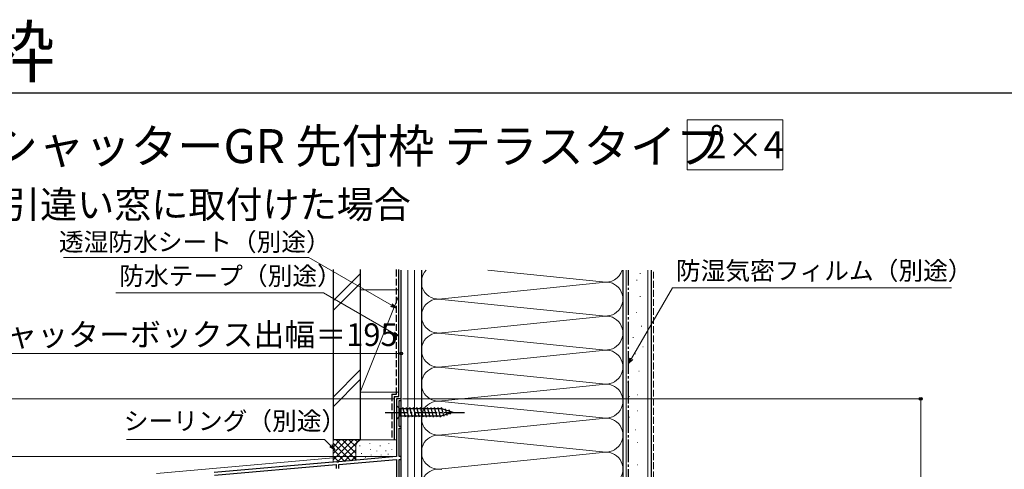
# Model space of a CAD drawing. Extents: x 105 to 1161, y 126 to 1688.
# Drawn here: x 340 to 775, y 1490 to 1688 of the extents above; entities that cross this region are included whole.
import ezdxf

# ---------------------------------------------------------------- set-up
doc = ezdxf.new("R2010")
doc.units = 0
doc.linetypes.add('YCENTER_1', pattern=[13, 10, -1, 1, -1])
doc.linetypes.add('YHIDDEN_1', pattern=[4, 3, -1])
for name, color, linetype, lineweight in [('USER1', 3, 'CONTINUOUS', 13), ('YKK_11', 7, 'CONTINUOUS', 30), ('YKK_12', 2, 'CONTINUOUS', 13), ('YKK_13', 4, 'CONTINUOUS', 30), ('YKK_D', 6, 'CONTINUOUS', 13), ('YKK_ZWAK', 7, 'CONTINUOUS', 30), ('YSS_K', 3, 'CONTINUOUS', 13), ('YSS_KE', 3, 'CONTINUOUS', 30)]:
    doc.layers.add(name, color=color, linetype=linetype, lineweight=lineweight)
doc.styles.add('text-b', font='txt')

msp = doc.modelspace()

# ---------------------------------------------------------------- linework, layer by layer
at = {"layer": 'USER1'}
for p, q in [((635.08, 1644), (677.36, 1644)), ((635.08, 1622), (635.08, 1644)), ((677.36, 1644), (677.36, 1622)), ((677.36, 1622), (635.08, 1622))]:
    msp.add_line(p, q, dxfattribs=at)
at = {"layer": 'YKK_11', "linetype": 'ByBlock', "lineweight": -2, "ltscale": 0.5}
for p, q in [((508.7, 1521), (506.7, 1521)), ((506.7, 1521), (506.7, 1495.5)), ((507.9, 1508.8), (507.9, 1520.2)), ((507.9, 1520.2), (508.7, 1520.2)), ((508.7, 1520.2), (508.7, 1521)), ((508.7, 1508.8), (507.9, 1508.8)), ((508.7, 1508), (508.7, 1508.8)), ((507.9, 1495.5), (507.9, 1508)), ((507.9, 1508), (508.7, 1508)), ((480.24, 1493.18), (426.16, 1488.45)), ((426.3, 1487.26), (480.1, 1491.96)), ((480.1, 1491.96), (480.1, 1490.2)), ((480.44, 1493.08), (480.24, 1493.18)), ((480.98, 1493.13), (480.44, 1493.08)), ((481.16, 1493.26), (480.98, 1493.13)), ((506.7, 1495.5), (481.16, 1493.26)), ((481.3, 1492.07), (506.7, 1494.29)), ((481.3, 1490.2), (481.3, 1492.07)), ((506.7, 1494.29), (506.7, 1450.3)), ((508.7, 1495.5), (507.9, 1495.5)), ((507.9, 1476.5), (507.9, 1494.3)), ((507.9, 1494.3), (508.7, 1494.3)), ((508.7, 1494.3), (508.7, 1495.5))]:
    msp.add_line(p, q, dxfattribs=at)
at = {"layer": 'YKK_12'}
for p, q in [((506.7, 1497.39), (506.7, 1521)), ((508.7, 1521), (506.7, 1521)), ((508.7, 1281), (508.7, 1521)), ((400.7, 1488.12), (478.7, 1494.94))]:
    msp.add_line(p, q, dxfattribs=at)
at = {"layer": 'YKK_13'}
for p, q in [((506.7, 1518.1), (506.7, 1511.9)), ((506.7, 1518.1), (508.25, 1516.55)), ((506.7, 1511.9), (508.25, 1513.45)), ((526.78, 1516.55), (508.25, 1516.55)), ((508.25, 1516.55), (508.25, 1513.45)), ((508.25, 1513.45), (526.78, 1513.45)), ((510.68, 1512.9), (509.55, 1517.1)), ((512.23, 1512.9), (511.1, 1517.1)), ((513.78, 1512.9), (512.66, 1517.1)), ((515.34, 1512.9), (514.21, 1517.1)), ((516.89, 1512.9), (515.76, 1517.1)), ((518.44, 1512.9), (517.32, 1517.1)), ((519.99, 1512.9), (518.87, 1517.1)), ((521.55, 1512.9), (520.42, 1517.1)), ((523.1, 1512.9), (521.97, 1517.1)), ((524.65, 1512.9), (523.53, 1517.1)), ((526.21, 1512.9), (525.08, 1517.1)), ((527.69, 1513.16), (526.63, 1517.1)), ((531.7, 1515), (526.78, 1516.55)), ((531.7, 1515), (526.78, 1513.45)), ((529.12, 1513.61), (528.31, 1516.64)), ((530.55, 1514.06), (530, 1516.11))]:
    msp.add_line(p, q, dxfattribs=at)
at = {"layer": 'YKK_13', "linetype": 'YCENTER_1'}
msp.add_line((501.7, 1515), (536.7, 1515), dxfattribs=at)
at = {"layer": 'YKK_D'}
for p, q in [((468, 1583.39), (359.6, 1583.39)), ((504.49, 1562.32), (468, 1583.39)), ((610.48, 1538.73), (628.52, 1569.99)), ((628.52, 1569.99), (751.74, 1569.99)), ((474.41, 1567.82), (382.73, 1567.82)), ((505.49, 1549.87), (474.41, 1567.82)), ((313.7, 1541), (508.7, 1541)), ((508.7, 1521.7), (508.7, 1542)), ((506, 1521), (254, 1521)), ((509.4, 1521), (739.2, 1521)), ((738.2, 1256), (738.2, 1521)), ((474.98, 1503.09), (387.52, 1503.09)), ((477.74, 1500.33), (474.98, 1503.09)), ((505.7, 1495.5), (254, 1495.5)), ((505.7, 1495.5), (254, 1495.5))]:
    msp.add_line(p, q, dxfattribs=at)
at = {"layer": 'YKK_D', "linetype": 'ByBlock', "lineweight": -2}
for p, q in [((506.7, 1561.04), (504.15, 1561.73)), ((506.7, 1561.04), (504.49, 1562.32)), ((504.83, 1562.91), (506.7, 1561.04)), ((507.7, 1548.6), (505.15, 1549.28)), ((507.7, 1548.6), (505.49, 1549.87)), ((505.83, 1550.46), (507.7, 1548.6)), ((609.2, 1536.52), (609.88, 1539.07)), ((609.2, 1536.52), (610.48, 1538.73)), ((611.07, 1538.39), (609.2, 1536.52)), ((479.54, 1498.53), (477.74, 1500.33)), ((478.22, 1500.82), (479.54, 1498.53)), ((479.54, 1498.53), (477.26, 1499.85))]:
    msp.add_line(p, q, dxfattribs=at)
for centre, radius in [((508.7, 1541), 0.637), ((738.2, 1521), 0.638)]:
    msp.add_circle(centre, radius, dxfattribs=at)
at = {"layer": 'YKK_ZWAK'}
msp.add_line((105, 1656), (1155, 1656), dxfattribs=at)
at = {"layer": 'YSS_K'}
for p, q in [((478.7, 1564.16), (490.7, 1576.16)), ((511.7, 1261), (511.7, 1577.78)), ((514.7, 1261), (514.7, 1577.78)), ((517.7, 1445), (517.7, 1577.78)), ((547.07, 1577.78), (597.67, 1572.66)), ((606.7, 1445), (606.7, 1577.78)), ((608.2, 1246), (608.2, 1577.78)), ((617.7, 1246), (617.7, 1577.78)), ((478.7, 1559.91), (490.7, 1571.91)), ((526.73, 1565.16), (597.67, 1572.34)), ((490.7, 1569), (507.7, 1569)), ((490.7, 1569), (490.7, 1524)), ((507.7, 1566.5), (490.7, 1524)), ((508.7, 1519), (508.7, 1564)), ((526.73, 1564.84), (597.67, 1557.66)), ((597.67, 1557.34), (526.73, 1550.16)), ((526.73, 1549.84), (597.67, 1542.66)), ((526.73, 1535.16), (597.67, 1542.34)), ((612.26, 1540.9), (612.46, 1540.9)), ((490.7, 1533.73), (478.7, 1521.73)), ((526.73, 1534.84), (597.67, 1527.66)), ((613.66, 1533.21), (613.86, 1533.21)), ((478.7, 1517.49), (490.7, 1529.49)), ((526.73, 1520.16), (597.67, 1527.34)), ((608.77, 1528.31), (608.97, 1528.31)), ((490.7, 1524), (507.7, 1524)), ((609.47, 1522.02), (609.67, 1522.02)), ((612.96, 1522.72), (613.16, 1522.72)), ((526.73, 1519.84), (597.67, 1512.66)), ((612.96, 1515.72), (613.16, 1515.72)), ((526.73, 1505.16), (597.67, 1512.34)), ((609.47, 1512.93), (609.67, 1512.93)), ((526.73, 1504.84), (597.67, 1497.66)), ((612.26, 1507.33), (612.46, 1507.33)), ((478.7, 1502.95), (478.7, 1492.95)), ((491.7, 1502.95), (478.7, 1502.95)), ((478.7, 1494.09), (487.56, 1502.95)), ((478.7, 1496.92), (484.73, 1502.95)), ((478.7, 1499.74), (481.9, 1502.95)), ((478.7, 1502.57), (479.07, 1502.95)), ((478.7, 1501.43), (486.5, 1493.63)), ((480.02, 1502.95), (488.7, 1494.26)), ((480.55, 1493.11), (490.39, 1502.95)), ((482.84, 1502.95), (488.7, 1497.09)), ((485.67, 1502.95), (488.7, 1499.92)), ((488.5, 1502.95), (489.48, 1501.96)), ((490.53, 1500.14), (490.53, 1500.34)), ((491.33, 1502.95), (491.35, 1502.93)), ((506.7, 1502.95), (491.7, 1502.95)), ((494.87, 1501.14), (494.87, 1501.34)), ((499.54, 1500.14), (499.54, 1500.34)), ((503.38, 1501.14), (503.38, 1501.34)), ((612.96, 1501.74), (613.16, 1501.74)), ((478.7, 1498.6), (483.9, 1493.4)), ((478.7, 1495.77), (481.3, 1493.17)), ((483.65, 1493.38), (488.7, 1498.43)), ((488.7, 1499.95), (488.7, 1493.82)), ((491.2, 1496.8), (491.2, 1497)), ((495.2, 1498.47), (495.2, 1498.67)), ((495.54, 1496.14), (495.54, 1496.34)), ((498, 1497.87), (498, 1498.07)), ((499.96, 1496.16), (499.96, 1496.36)), ((502.04, 1497.97), (502.04, 1498.17)), ((503.05, 1496.47), (503.05, 1496.67)), ((504.72, 1498.64), (504.72, 1498.84)), ((526.73, 1490.16), (597.67, 1497.34)), ((608.07, 1498.94), (608.27, 1498.94)), ((486.75, 1493.65), (488.72, 1495.62)), ((493.03, 1494.95), (493.03, 1495.15)), ((508.7, 1494.95), (508.7, 1490.57)), ((612.96, 1491.95), (613.16, 1491.95))]:
    msp.add_line(p, q, dxfattribs=at)
at = {"layer": 'YSS_K', "linetype": 'YHIDDEN_1'}
for p, q in [((614.21, 1576.22), (614.41, 1576.22)), ((620.2, 1266), (620.2, 1577.78)), ((612.76, 1573.32), (612.96, 1573.32)), ((614.21, 1566.08), (614.41, 1566.08)), ((612.55, 1559.04), (612.75, 1559.04)), ((614.83, 1553.04), (615.03, 1553.04)), ((611.1, 1548.07), (611.3, 1548.07)), ((615.45, 1543.93), (615.65, 1543.93))]:
    msp.add_line(p, q, dxfattribs=at)
at = {"layer": 'YSS_K'}
for centre, radius, start, end in [((525.2, 1572.5), 7.5, 135.2253, 281.7835), ((599.2, 1580), 7.5, 258.2165, 342.8019), ((599.2, 1565), 7.5, 258.2165, 101.7835), ((525.2, 1557.5), 7.5, 78.2164, 281.7835), ((599.2, 1550), 7.5, 258.2165, 101.7835), ((525.2, 1542.5), 7.5, 78.2164, 281.7835), ((599.2, 1535), 7.5, 258.2165, 101.7835), ((525.2, 1527.5), 7.5, 78.2164, 281.7835), ((599.2, 1520), 7.5, 258.2165, 101.7835), ((525.2, 1512.5), 7.5, 78.2164, 281.7835), ((599.2, 1505), 7.5, 258.2165, 101.7835), ((525.2, 1497.5), 7.5, 78.2164, 281.7835), ((491.7, 1499.95), 3, 90, 180), ((599.2, 1490), 7.5, 258.2165, 101.7835), ((525.2, 1482.5), 7.5, 78.2164, 281.7835)]:
    msp.add_arc(centre, radius, start, end, dxfattribs=at)
at = {"layer": 'YSS_KE', "linetype": 'YHIDDEN_1'}
for p, q in [((506.7, 1522.99), (506.7, 1578.99)), ((504.7, 1522.99), (506.7, 1522.99)), ((504.7, 1522.99), (504.7, 1502.99))]:
    msp.add_line(p, q, dxfattribs=at)
at = {"layer": 'YSS_KE'}
for p, q in [((478.7, 1578), (478.7, 1502.95)), ((490.7, 1578), (490.7, 1502.95)), ((507.7, 1522), (507.7, 1578)), ((508.7, 1261), (508.7, 1577.78)), ((517.7, 1577.78), (517.7, 1261)), ((606.7, 1577.78), (606.7, 1246)), ((619.2, 1577.78), (619.2, 1246)), ((505.7, 1522), (505.7, 1503)), ((505.7, 1522), (507.7, 1522)), ((490.7, 1502.95), (478.7, 1502.95))]:
    msp.add_line(p, q, dxfattribs=at)
at = {"layer": 'YSS_KE', "linetype": 'YCENTER_1'}
msp.add_line((609.2, 1246), (609.2, 1577.78), dxfattribs=at)

# ---------------------------------------------------------------- texts
at = {"layer": 'USER1', "style": 'text-b'}
for s, height, p in [('シャッター 先付枠', 22, (109, 1663)), ('■リモコンスリットシャッターGR 先付枠 テラスタイプ', 15, (143.85, 1624.96)), ('\u30002×4', 12, (627, 1627)), ('●｢エピソードⅡNEO｣引違い窓に取付けた場合', 12, (168.36, 1600.7))]:
    msp.add_text(s, height=height, dxfattribs=at).set_placement(p)
at = {"layer": 'YKK_D', "style": 'text-b'}
for s, height, p in [('透湿防水シート（別途）', 8, (357.61, 1586.22)), ('防湿気密フィルム（別途）', 8, (630.12, 1573.5)), ('防水テープ（別途）', 8, (384.31, 1571.22)), ('シャッターボックス出幅＝195', 10, (320.79, 1544.3)), ('シーリング（別途）', 8, (386.28, 1507.24))]:
    msp.add_text(s, height=height, dxfattribs=at).set_placement(p)

doc.saveas('drawing.dxf')
